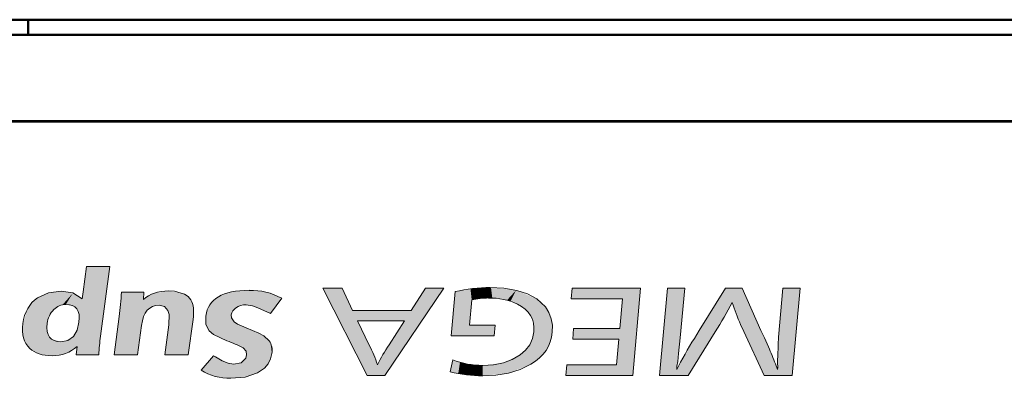
# Model space of a CAD drawing. Extents: x 4 to 595, y -67 to 447.
# Drawn here: x 250 to 266, y 327 to 333 of the extents above; entities that cross this region are included whole.
import ezdxf

# ---------------------------------------------------------------- set-up
doc = ezdxf.new("R2010")
doc.units = 0

msp = doc.modelspace()

# ---------------------------------------------------------------- linework, layer by layer
at = {"color": 7, "lineweight": 40}
for p, q in [((187.902237, 332.750336), (249.932144, 332.750336)), ((249.932144, 332.750336), (187.902237, 332.750336)), ((249.932144, 332.750336), (311.962067, 332.750336)), ((311.962067, 332.750336), (249.932144, 332.750336)), ((187.605743, 332.498962), (249.932144, 332.498962)), ((279.813019, 332.498962), (187.605743, 332.498962)), ((250.39975, 332.498962), (312.258545, 332.498962)), ((250.405121, 331.071747), (186.889099, 331.071747)), ((280.155762, 331.071747), (186.890869, 331.071747)), ((312.97522, 331.071747), (250.405121, 331.071747))]:
    msp.add_line(p, q, dxfattribs=at)
at = {"color": 7, "lineweight": 40, "ltscale": 0.006284}
for p, q in [((249.932144, 332.498962), (249.932144, 332.750336)), ((249.932144, 332.750336), (249.932144, 332.498962))]:
    msp.add_line(p, q, dxfattribs=at)
at = {"color": 7, "lineweight": 13}
for p, q in [((279.818298, 332.489624), (187.594727, 332.489624)), ((280.15506, 331.093842), (186.892303, 331.093842))]:
    msp.add_line(p, q, dxfattribs=at)
at = {"color": 7, "lineweight": 40, "ltscale": 0.01169}
msp.add_line((249.932144, 332.498962), (250.39975, 332.498962), dxfattribs=at)
at = {"color": 7, "lineweight": 13, "ltscale": 0.010497}
msp.add_line((250.88678, 328.69928), (250.830978, 328.283112), dxfattribs=at)
at = {"color": 7, "lineweight": 13, "ltscale": 0.009612}
for p, q in [((251.271255, 328.69928), (250.88678, 328.69928)), ((251.341537, 327.249908), (251.726013, 327.249908))]:
    msp.add_line(p, q, dxfattribs=at)
at = {"color": 7, "lineweight": 13, "ltscale": 0.028918}
msp.add_line((251.118301, 327.552734), (251.271255, 328.69928), dxfattribs=at)
at = {"color": 7, "lineweight": 13, "ltscale": 0.002864}
msp.add_line((250.830978, 328.283112), (250.8172, 328.169403), dxfattribs=at)
at = {"color": 7, "lineweight": 13, "ltscale": 0.009198}
msp.add_line((251.828674, 328.278961), (251.460739, 328.278961), dxfattribs=at)
at = {"color": 7, "lineweight": 13, "ltscale": 0.003019}
msp.add_line((251.821777, 328.158386), (251.828674, 328.278961), dxfattribs=at)
at = {"color": 7, "lineweight": 13, "ltscale": 0.007924}
msp.add_line((255.082916, 328.340302), (254.765961, 328.340302), dxfattribs=at)
at = {"color": 7, "lineweight": 13, "ltscale": 0.040086}
msp.add_line((254.765961, 328.340302), (255.491501, 326.9104), dxfattribs=at)
at = {"color": 7, "lineweight": 13, "ltscale": 0.010024}
msp.add_line((255.255859, 327.978546), (255.082916, 328.340302), dxfattribs=at)
at = {"color": 7, "lineweight": 13, "ltscale": 0.043199}
msp.add_line((255.784332, 326.9104), (256.754486, 328.340302), dxfattribs=at)
at = {"color": 7, "lineweight": 13, "ltscale": 0.010793}
msp.add_line((256.451294, 328.340302), (256.215668, 327.978546), dxfattribs=at)
at = {"color": 7, "lineweight": 13, "ltscale": 0.00758}
msp.add_line((256.754486, 328.340302), (256.451294, 328.340302), dxfattribs=at)
at = {"color": 7, "lineweight": 13, "ltscale": 0.018229}
msp.add_line((256.940521, 328.285858), (256.875061, 327.559631), dxfattribs=at)
at = {"color": 7, "lineweight": 13, "ltscale": 0.004376}
for p, q in [((258.859436, 328.340302), (258.843597, 328.165985)), ((257.57785, 327.559631), (257.593689, 327.733948))]:
    msp.add_line(p, q, dxfattribs=at)
at = {"color": 7, "lineweight": 13, "ltscale": 0.028043}
msp.add_line((259.98114, 328.340302), (258.859436, 328.340302), dxfattribs=at)
at = {"color": 7, "lineweight": 13, "ltscale": 0.035894}
for p, q in [((259.851624, 326.9104), (259.98114, 328.340302)), ((260.423492, 328.340302), (260.293976, 326.9104)), ((262.469879, 326.9104), (262.599426, 328.340302))]:
    msp.add_line(p, q, dxfattribs=at)
at = {"color": 7, "lineweight": 13, "ltscale": 0.007028}
for p, q in [((260.70462, 328.340302), (260.423492, 328.340302)), ((262.599426, 328.340302), (262.318298, 328.340302))]:
    msp.add_line(p, q, dxfattribs=at)
at = {"color": 7, "lineweight": 13, "ltscale": 0.020444}
msp.add_line((260.63089, 327.525879), (260.70462, 328.340302), dxfattribs=at)
at = {"color": 7, "lineweight": 13, "ltscale": 0.020437}
msp.add_line((261.375732, 328.340302), (260.942322, 327.647156), dxfattribs=at)
at = {"color": 7, "lineweight": 13, "ltscale": 0.006787}
msp.add_line((261.647217, 328.340302), (261.375732, 328.340302), dxfattribs=at)
at = {"color": 7, "lineweight": 13, "ltscale": 0.018983}
msp.add_line((261.957275, 327.647156), (261.647217, 328.340302), dxfattribs=at)
at = {"color": 7, "lineweight": 13, "ltscale": 0.020132}
msp.add_line((262.318298, 328.340302), (262.245972, 327.538269), dxfattribs=at)
at = {"color": 7, "lineweight": 13, "ltscale": 0.007748}
msp.add_line((253.90744, 327.92688), (254.091415, 328.1763), dxfattribs=at)
at = {"color": 7, "lineweight": 13, "ltscale": 0.010413}
msp.add_line((257.172028, 327.733948), (257.20993, 328.148743), dxfattribs=at)
at = {"color": 7, "lineweight": 13, "ltscale": 0.021014}
msp.add_line((258.843597, 328.165985), (259.684174, 328.165985), dxfattribs=at)
at = {"color": 7, "lineweight": 13, "ltscale": 0.012211}
msp.add_line((259.684174, 328.165985), (259.640076, 327.679535), dxfattribs=at)
at = {"color": 7, "lineweight": 13, "ltscale": 0.015771}
msp.add_line((251.424911, 327.875214), (251.341537, 327.249908), dxfattribs=at)
at = {"color": 7, "lineweight": 13, "ltscale": 0.023995}
msp.add_line((256.215668, 327.978546), (255.255859, 327.978546), dxfattribs=at)
at = {"color": 7, "lineweight": 13, "ltscale": 0.012121}
msp.add_line((251.726013, 327.249908), (251.790085, 327.730499), dxfattribs=at)
at = {"color": 7, "lineweight": 13, "ltscale": 0.012433}
msp.add_line((252.240021, 327.74292), (252.174561, 327.249908), dxfattribs=at)
at = {"color": 7, "lineweight": 13, "ltscale": 0.014575}
msp.add_line((252.55835, 327.249908), (252.6362, 327.827667), dxfattribs=at)
at = {"color": 7, "lineweight": 13, "ltscale": 0.011048}
msp.add_line((255.337158, 327.80423), (255.528717, 327.405975), dxfattribs=at)
at = {"color": 7, "lineweight": 13, "ltscale": 0.019258}
msp.add_line((256.107483, 327.80423), (255.337158, 327.80423), dxfattribs=at)
at = {"color": 7, "lineweight": 13, "ltscale": 0.011687}
msp.add_line((255.853928, 327.411499), (256.107483, 327.80423), dxfattribs=at)
at = {"color": 7, "lineweight": 13, "ltscale": 0.010542}
msp.add_line((257.593689, 327.733948), (257.172028, 327.733948), dxfattribs=at)
at = {"color": 7, "lineweight": 13, "ltscale": 0.003208}
msp.add_line((261.622406, 327.74704), (261.674774, 327.629913), dxfattribs=at)
at = {"color": 7, "lineweight": 13, "ltscale": 0.01757}
msp.add_line((256.875061, 327.559631), (257.57785, 327.559631), dxfattribs=at)
at = {"color": 7, "lineweight": 13, "ltscale": 0.004393}
msp.add_line((258.882843, 327.679535), (258.867004, 327.504517), dxfattribs=at)
at = {"color": 7, "lineweight": 13, "ltscale": 0.018931}
for p, q in [((259.640076, 327.679535), (258.882843, 327.679535)), ((258.867004, 327.504517), (259.624237, 327.504517))]:
    msp.add_line(p, q, dxfattribs=at)
at = {"color": 7, "lineweight": 13, "ltscale": 0.021028}
msp.add_line((260.764557, 326.9104), (261.206909, 327.625793), dxfattribs=at)
at = {"color": 7, "lineweight": 13, "ltscale": 0.019811}
msp.add_line((261.674774, 327.629913), (262.006866, 326.9104), dxfattribs=at)
at = {"color": 7, "lineweight": 13, "ltscale": 0.003305}
msp.add_line((262.017212, 327.529327), (261.957275, 327.647156), dxfattribs=at)
at = {"color": 7, "lineweight": 13, "ltscale": 0.00295}
msp.add_line((262.245972, 327.538269), (262.239746, 327.420441), dxfattribs=at)
at = {"color": 7, "lineweight": 13, "ltscale": 0.003454}
msp.add_line((250.733139, 327.38739), (250.71936, 327.249908), dxfattribs=at)
at = {"color": 7, "lineweight": 13, "ltscale": 0.010512}
msp.add_line((259.624237, 327.504517), (259.586334, 327.085754), dxfattribs=at)
at = {"color": 7, "lineweight": 13, "ltscale": 0.006404}
msp.add_line((260.602661, 327.271271), (260.63089, 327.525879), dxfattribs=at)
at = {"color": 7, "lineweight": 13, "ltscale": 0.004124}
msp.add_line((262.080597, 327.377045), (262.017212, 327.529327), dxfattribs=at)
at = {"color": 7, "lineweight": 13, "ltscale": 0.009267}
msp.add_line((250.71936, 327.249908), (251.090042, 327.249908), dxfattribs=at)
at = {"color": 7, "lineweight": 13, "ltscale": 0.009595}
msp.add_line((252.174561, 327.249908), (252.55835, 327.249908), dxfattribs=at)
at = {"color": 7, "lineweight": 13, "ltscale": 0.007796}
msp.add_line((252.973129, 327.23407), (252.768494, 326.998779), dxfattribs=at)
at = {"color": 7, "lineweight": 13, "ltscale": 0.000984}
msp.add_line((253.00621, 327.212708), (252.973129, 327.23407), dxfattribs=at)
at = {"color": 7, "lineweight": 13, "ltscale": 0.003324}
msp.add_line((260.590942, 327.138824), (260.602661, 327.271271), dxfattribs=at)
at = {"color": 7, "lineweight": 13, "ltscale": 0.000865}
msp.add_line((262.232452, 327.24939), (262.231506, 327.214783), dxfattribs=at)
at = {"color": 7, "lineweight": 13, "ltscale": 0.005015}
msp.add_line((256.897797, 327.167053), (256.858521, 326.970337), dxfattribs=at)
at = {"color": 7, "lineweight": 13, "ltscale": 0.004402}
msp.add_line((258.772614, 327.085754), (258.756775, 326.9104), dxfattribs=at)
at = {"color": 7, "lineweight": 13, "ltscale": 0.020343}
msp.add_line((259.586334, 327.085754), (258.772614, 327.085754), dxfattribs=at)
at = {"color": 7, "lineweight": 13, "ltscale": 0.00145}
msp.add_line((260.574402, 327.005676), (260.578522, 327.063538), dxfattribs=at)
at = {"color": 7, "lineweight": 13, "ltscale": 0.001908}
msp.add_line((260.578522, 327.063538), (260.590942, 327.138824), dxfattribs=at)
at = {"color": 7, "lineweight": 13, "ltscale": 0.002832}
msp.add_line((260.638489, 327.127106), (260.585419, 327.027039), dxfattribs=at)
at = {"color": 7, "lineweight": 13, "ltscale": 0.002471}
msp.add_line((262.226654, 327.005676), (262.193604, 327.098846), dxfattribs=at)
at = {"color": 7, "lineweight": 13, "ltscale": 0.007321}
msp.add_line((255.491501, 326.9104), (255.784332, 326.9104), dxfattribs=at)
at = {"color": 7, "lineweight": 13, "ltscale": 0.027371}
msp.add_line((258.756775, 326.9104), (259.851624, 326.9104), dxfattribs=at)
at = {"color": 7, "lineweight": 13, "ltscale": 0.011765}
msp.add_line((260.293976, 326.9104), (260.764557, 326.9104), dxfattribs=at)
at = {"color": 7, "lineweight": 13, "ltscale": 0.000601}
msp.add_line((260.585419, 327.027039), (260.574402, 327.005676), dxfattribs=at)
at = {"color": 7, "lineweight": 13, "ltscale": 0.011575}
msp.add_line((262.006866, 326.9104), (262.469879, 326.9104), dxfattribs=at)
at = {"color": 7, "lineweight": 13}
for points in [[(258.27652, 328.165283), (258.124023, 328.249329), (257.950623, 328.306549), (257.739319, 328.342407), (257.513763, 328.353394)], [(250.47406, 328.294128), (250.262756, 328.2677), (250.084076, 328.18457)], [(250.8172, 328.169403), (250.666016, 328.263794), (250.47406, 328.294128)], [(252.601059, 328.148743), (252.556656, 328.203674), (252.496262, 328.245483), (252.334839, 328.29071), (252.233826, 328.296204)], [(252.081543, 328.063293), (252.168625, 328.042328), (252.224121, 327.978241), (252.242798, 327.91214), (252.240021, 327.74292)], [(253.508499, 328.070892), (253.611435, 328.051727), (253.6996, 328.020569), (253.90744, 327.92688)], [(258.532135, 327.618896), (258.533722, 327.733215), (258.515717, 327.841919), (258.477173, 327.942902), (258.418335, 328.034332), (258.27652, 328.165283)], [(252.845673, 327.885529), (252.848953, 327.747314), (252.901611, 327.642578)], [(253.510574, 327.689178), (253.365341, 327.752869), (253.313309, 327.79068), (253.2686, 327.854828), (253.263901, 327.904846)], [(250.467865, 327.463867), (250.582535, 327.484467), (250.672028, 327.548126), (250.732697, 327.652679), (250.764832, 327.787018)], [(252.901611, 327.642578), (252.97168, 327.584045), (253.193069, 327.477234)], [(253.884705, 327.480408), (253.798355, 327.558685), (253.716736, 327.605835), (253.510574, 327.689178)], [(258.229675, 327.62439), (258.207733, 327.514465), (258.162384, 327.414246), (258.093872, 327.32428), (258.004364, 327.245789)], [(253.298355, 327.0961), (253.213089, 327.109924), (253.114914, 327.149841), (253.00621, 327.212708)], [(253.516083, 327.248535), (253.501007, 327.193817), (253.426483, 327.119537), (253.298355, 327.0961)], [(253.458206, 327.363098), (253.50592, 327.31015), (253.516083, 327.248535)], [(253.691788, 326.950378), (253.80777, 327.030334), (253.86705, 327.099976), (253.90773, 327.181061), (253.929489, 327.272644)], [(258.004364, 327.245789), (257.875397, 327.170807), (257.732483, 327.11795), (257.566895, 327.084991), (257.391144, 327.074554)], [(257.38974, 326.902832), (257.606934, 326.913696), (257.815277, 326.947906), (258.006622, 327.006805), (258.182343, 327.093079)], [(253.254257, 326.862701), (253.491104, 326.883545), (253.691788, 326.950378)]]:
    msp.add_lwpolyline(points, dxfattribs=at)
for centre, radius, start, end in [((257.528046, 325.7789), 2.574714, 90.317818, 103.190027), ((246.309952, 328.532043), 5.156973, 352.682365, 357.187129), ((253.584213, 327.249237), 1.057433, 61.3165, 91.412834), ((257.504852, 326.872192), 1.309973, 90.815882, 103.009758), ((257.51239, 327.125031), 1.056296, 64.935114, 91.418114), ((250.548843, 327.803925), 0.270525, 90.076781, 136.49965), ((253.504562, 327.780762), 0.290047, 89.221566, 125.640988), ((256.091431, 330.919617), 6.083552, 327.222844, 332.478277), ((264.11795, 328.906616), 2.750968, 196.863664, 204.922126), ((250.617523, 327.723969), 0.376294, 134.868683, 173.647137), ((253.425568, 327.878876), 0.163987, 123.193622, 170.876375), ((256.331512, 326.918884), 5.251768, 173.067609, 176.386166), ((268.519775, 322.860352), 8.962448, 147.71866, 151.569821), ((250.341415, 327.808289), 0.57513, 268.424683, 312.944003), ((252.621185, 325.755615), 1.813151, 62.493588, 71.624348), ((253.663696, 327.326019), 0.270211, 348.646004, 34.93164), ((253.506119, 326.362915), 2.275033, 18.549517, 27.280843), ((258.507721, 325.619873), 3.2015, 145.976155, 152.732155), ((254.392639, 324.076477), 8.366202, 21.178139, 23.234601), ((260.197052, 327.42981), 2.042496, 354.934468, 359.737398), ((263.263336, 327.151886), 1.033982, 176.512538, 184.900847), ((257.383057, 328.397827), 1.323099, 248.481637, 270.349655), ((262.062378, 327.052307), 0.170704, 344.154284, 3.773954), ((253.232971, 327.730469), 0.867261, 237.59297, 271.404995), ((257.381378, 328.966919), 2.063993, 255.325138, 270.232647)]:
    msp.add_arc(centre, radius, start, end, dxfattribs=at)
for centre, major_axis, ratio, start_param, end_param in [((256.647614, 322.009003), (6.654984, -6.096588), 0.238182, 3.085737581, 3.307219184), ((258.945526, 318.996216), (7.096878, -9.184479), 0.205868, 2.983838788, 3.156201979), ((380.206543, 238.610657), (127.287552, -89.470154), 0.050036, 3.07052731, 3.167530889), ((195.038956, 273.360138), (55.677505, 54.657806), 0.044599, 6.226058094, 6.328583971), ((272.001343, 294.886963), (20.059891, -33.140472), 0.076872, 3.095097102, 3.236855967), ((250.437653, 325.420685), (-2.115509, -2.782074), 0.226559, 2.762363749, 3.052033557), ((108.619629, 255.946747), (149.572159, 71.915894), 0.048275, 6.25433264, 6.320340642), ((268.232941, 339.720245), (18.326736, 12.305969), 0.128981, 3.028184999, 3.169675495), ((309.608734, 386.546021), (59.313675, 59.024445), 0.044028, 3.084690406, 3.185806139), ((252.110001, 330.384247), (6.364487, -2.983124), 0.295194, 6.087762393, 6.390214511), ((252.861801, 329.996643), (2.919418, 2.627686), 0.293605, 3.161084779, 3.456907201)]:
    msp.add_ellipse(centre, major_axis=major_axis, ratio=ratio, start_param=start_param, end_param=end_param, dxfattribs=at)
at = {"color": 7, "lineweight": 5}
for points in [[(250.88678, 328.69928), (251.091431, 327.26889), (250.830978, 328.283112), (251.090195, 327.249908)], [(250.88678, 328.69928), (251.271255, 328.69928), (251.115891, 327.533875), (251.118301, 327.552734)], [(250.88678, 328.69928), (251.115891, 327.533875), (251.111572, 327.496094), (251.113693, 327.515015)], [(250.88678, 328.69928), (251.111572, 327.496094), (251.107529, 327.458313), (251.109512, 327.477203)], [(250.88678, 328.69928), (251.107529, 327.458313), (251.10376, 327.420471), (251.105606, 327.439392)], [(250.88678, 328.69928), (251.10376, 327.420471), (251.100266, 327.382599), (251.101974, 327.40155)], [(250.88678, 328.69928), (251.100266, 327.382599), (251.097046, 327.344727), (251.098618, 327.363678)], [(250.88678, 328.69928), (251.097046, 327.344727), (251.094101, 327.306824), (251.095535, 327.325775)], [(250.88678, 328.69928), (251.094101, 327.306824), (251.091431, 327.26889), (251.092728, 327.287842)], [(257.278259, 328.162415), (257.261108, 328.159271), (257.29718, 328.343231), (257.2612, 328.339722)], [(257.278259, 328.162415), (257.29718, 328.343231), (257.295441, 328.165314)], [(257.312653, 328.167969), (257.295441, 328.165314), (257.333191, 328.346222), (257.29718, 328.343231)], [(257.312653, 328.167969), (257.333191, 328.346222), (257.329926, 328.17041)], [(257.347198, 328.172638), (257.329926, 328.17041), (257.369263, 328.348694), (257.333191, 328.346222)], [(257.347198, 328.172638), (257.369263, 328.348694), (257.364502, 328.174622)], [(257.381836, 328.176361), (257.364502, 328.174622), (257.405365, 328.350677), (257.369263, 328.348694)], [(257.381836, 328.176361), (257.405365, 328.350677), (257.3992, 328.177887)], [(257.416565, 328.179169), (257.3992, 328.177887), (257.441498, 328.352142), (257.405365, 328.350677)], [(257.416565, 328.179169), (257.441498, 328.352142), (257.43396, 328.180237)], [(257.451385, 328.181061), (257.43396, 328.180237), (257.477631, 328.353119), (257.441498, 328.352142)], [(257.451385, 328.181061), (257.477631, 328.353119), (257.468781, 328.181671)], [(257.486206, 328.182007), (257.468781, 328.181671), (257.513763, 328.353577), (257.477631, 328.353119)], [(257.486206, 328.182007), (257.513763, 328.353577), (257.486237, 328.181)], [(257.516754, 328.181335), (257.486237, 328.181), (257.525879, 328.353363), (257.513763, 328.353577)], [(257.516754, 328.181335), (257.525879, 328.353363), (257.547241, 328.180756)], [(257.938843, 328.309387), (257.547241, 328.180756), (257.525879, 328.353363)], [(249.957993, 327.352753), (249.993332, 328.106354), (250.027115, 327.300446), (250.084076, 328.18457)], [(250.027115, 327.300446), (250.084076, 328.18457), (250.211426, 327.240265)], [(250.262756, 328.2677), (250.24324, 327.765656), (250.084076, 328.18457), (250.211426, 327.240265)], [(250.262756, 328.2677), (250.248398, 327.797058), (250.24324, 327.765656), (250.245636, 327.781403)], [(250.262756, 328.2677), (250.25589, 327.828003), (250.248398, 327.797058), (250.251816, 327.812622)], [(250.262756, 328.2677), (250.265976, 327.858185), (250.25589, 327.828003), (250.26062, 327.843201)], [(250.47406, 328.294128), (250.285797, 327.901611), (250.262756, 328.2677), (250.27858, 327.887421)], [(250.262756, 328.2677), (250.27858, 327.887421), (250.265976, 327.858185), (250.271973, 327.872925)], [(250.47406, 328.294128), (250.301987, 327.929016), (250.285797, 327.901611), (250.293594, 327.915466)], [(250.47406, 328.294128), (250.32045, 327.954926), (250.301987, 327.929016), (250.310944, 327.942169)], [(250.47406, 328.294128), (250.341019, 327.979218), (250.32045, 327.954926), (250.330475, 327.967285)], [(250.47406, 328.294128), (250.362289, 327.999817), (250.341019, 327.979218), (250.352066, 327.990692)], [(250.47406, 328.294128), (250.383057, 328.0177), (250.362289, 327.999817), (250.372437, 328.009033)], [(250.47406, 328.294128), (250.405518, 328.033356), (250.383057, 328.0177), (250.394089, 328.025818)], [(250.47406, 328.294128), (250.429443, 328.046661), (250.405518, 328.033356), (250.417313, 328.040314)], [(250.47406, 328.294128), (250.454605, 328.057495), (250.429443, 328.046661), (250.441879, 328.052399)], [(250.47406, 328.294128), (250.480728, 328.065735), (250.454605, 328.057495), (250.46756, 328.061951)], [(250.666016, 328.263794), (250.494064, 328.068848), (250.47406, 328.294128), (250.480728, 328.065735)], [(250.666016, 328.263794), (250.521133, 328.073029), (250.494064, 328.068848), (250.507538, 328.071259)], [(250.666016, 328.263794), (250.548477, 328.074432), (250.521133, 328.073029), (250.53479, 328.074066)], [(250.701324, 328.031494), (250.548477, 328.074432), (250.747147, 328.224701), (250.666016, 328.263794)], [(250.701324, 328.031494), (250.747147, 328.224701), (250.730682, 328.001282)], [(250.752289, 327.962036), (250.730682, 328.001282), (250.8172, 328.169403), (250.747147, 328.224701)], [(251.090195, 327.249908), (250.8172, 328.169403), (250.830978, 328.283112)], [(251.726013, 327.249908), (251.452942, 328.152496), (251.456421, 328.203064), (251.454742, 328.177795)], [(251.726013, 327.249908), (251.456421, 328.203064), (251.459412, 328.253662), (251.457977, 328.228363)], [(251.459412, 328.253662), (251.460724, 328.278961), (251.726013, 327.249908), (251.828674, 328.278961)], [(251.726013, 327.249908), (251.828674, 328.278961), (251.790085, 327.730499), (251.821777, 328.158386)], [(251.790085, 327.730499), (251.821777, 328.158386), (251.830109, 327.888672), (251.90538, 328.218597)], [(251.90538, 328.218597), (251.890106, 327.985321), (251.830109, 327.888672)], [(252.002029, 328.261688), (251.928284, 328.018829), (251.90538, 328.218597), (251.890106, 327.985321)], [(252.023056, 328.058105), (251.972275, 328.04306), (252.002029, 328.261688), (251.928284, 328.018829)], [(252.233826, 328.296204), (252.081543, 328.063293), (252.002029, 328.261688), (252.023056, 328.058105)], [(252.233826, 328.296204), (252.167862, 328.042755), (252.081543, 328.063293), (252.129303, 328.058014)], [(252.233826, 328.296204), (252.22084, 327.985046), (252.167862, 328.042755), (252.197968, 328.018494)], [(252.245468, 327.890137), (252.22084, 327.985046), (252.458939, 328.262085), (252.233826, 328.296204)], [(252.245468, 327.890137), (252.458939, 328.262085), (252.240021, 327.74292), (252.55835, 327.249908)], [(252.458939, 328.262085), (252.542389, 328.215881), (252.55835, 327.249908), (252.601059, 328.148743)], [(253.017746, 327.556091), (252.987885, 328.156036), (253.192764, 327.476318), (253.115799, 328.233917)], [(253.300171, 328.287048), (253.209885, 327.470551), (253.115799, 328.233917), (253.192764, 327.476318)], [(253.300171, 328.287048), (253.265228, 327.913269), (253.209885, 327.470551), (253.263657, 327.904877)], [(253.300171, 328.287048), (253.269669, 327.929718), (253.265228, 327.913269), (253.267227, 327.921539)], [(253.300171, 328.287048), (253.275787, 327.945618), (253.269669, 327.929718), (253.272522, 327.937744)], [(253.300171, 328.287048), (253.283539, 327.960815), (253.275787, 327.945618), (253.279465, 327.953339)], [(253.300171, 328.287048), (253.292816, 327.975128), (253.283539, 327.960815), (253.287979, 327.968109)], [(253.300171, 328.287048), (253.303528, 327.988403), (253.292816, 327.975128), (253.297989, 327.981903)], [(253.558121, 328.30722), (253.309387, 327.994598), (253.300171, 328.287048), (253.303528, 327.988403)], [(253.558121, 328.30722), (253.322021, 328.006042), (253.309387, 327.994598), (253.315552, 328.000488)], [(253.558121, 328.30722), (253.335541, 328.016449), (253.322021, 328.006042), (253.328781, 328.01123)], [(253.558121, 328.30722), (253.354782, 328.029144), (253.335541, 328.016449), (253.345032, 328.02298)], [(253.558121, 328.30722), (253.374969, 328.040222), (253.354782, 328.029144), (253.364761, 328.034882)], [(253.558121, 328.30722), (253.395981, 328.049713), (253.374969, 328.040222), (253.385376, 328.045166)], [(253.558121, 328.30722), (253.417664, 328.057465), (253.395981, 328.049713), (253.406738, 328.053802)], [(253.558121, 328.30722), (253.439911, 328.063507), (253.417664, 328.057465), (253.428726, 328.060699)], [(253.558121, 328.30722), (253.462555, 328.067749), (253.439911, 328.063507), (253.451187, 328.065857)], [(253.558121, 328.30722), (253.485474, 328.07016), (253.462555, 328.067749), (253.473984, 328.069183)], [(253.558121, 328.30722), (253.508499, 328.070892), (253.485474, 328.07016), (253.496979, 328.070709)], [(253.676346, 328.02951), (253.508499, 328.070892), (253.59285, 328.306641), (253.558121, 328.30722)], [(253.676346, 328.02951), (253.59285, 328.306641), (253.662201, 328.303802), (253.627548, 328.305786)], [(253.676346, 328.02951), (253.662201, 328.303802), (253.696777, 328.300659)], [(253.90744, 327.92688), (253.676346, 328.02951), (253.731232, 328.296387), (253.696777, 328.300659)], [(253.90744, 327.92688), (253.731232, 328.296387), (253.799622, 328.284485), (253.765518, 328.291016)], [(253.90744, 327.92688), (253.799622, 328.284485), (253.867081, 328.268127), (253.833481, 328.276855)], [(253.90744, 327.92688), (253.867081, 328.268127), (253.933334, 328.247375), (253.900375, 328.258301)], [(254.091751, 328.17691), (253.90744, 327.92688), (253.965897, 328.235382), (253.933334, 328.247375)], [(254.091751, 328.17691), (253.965897, 328.235382), (254.029785, 328.208221), (253.998062, 328.222321)], [(254.091751, 328.17691), (254.029785, 328.208221), (254.06102, 328.193054)], [(255.491501, 326.9104), (254.765961, 328.340302), (255.255859, 327.978546), (255.082916, 328.340302)], [(256.754486, 328.340302), (255.784332, 326.9104), (255.802719, 327.332336), (255.790176, 327.312378)], [(256.754486, 328.340302), (255.802719, 327.332336), (255.828217, 327.371979), (255.815384, 327.352203)], [(256.754486, 328.340302), (255.828217, 327.371979), (255.853928, 327.411499), (255.841187, 327.391663)], [(256.754486, 328.340302), (255.853928, 327.411499), (256.215668, 327.978546), (256.107483, 327.80423)], [(256.754486, 328.340302), (256.215668, 327.978546), (256.451294, 328.340302)], [(257.172028, 327.733948), (256.875061, 327.559631), (256.9758, 328.293671), (256.940521, 328.285858)], [(257.172028, 327.733948), (256.9758, 328.293671), (257.046631, 328.308197), (257.011169, 328.301178)], [(257.172028, 327.733948), (257.046631, 328.308197), (257.117859, 328.320709), (257.082214, 328.314697)], [(257.172028, 327.733948), (257.117859, 328.320709), (257.189392, 328.331238), (257.153595, 328.326233)], [(257.172028, 327.733948), (257.189392, 328.331238), (257.209961, 328.148529)], [(257.22525, 328.335724), (257.209961, 328.148529), (257.189392, 328.331238)], [(257.2612, 328.339722), (257.226959, 328.152344), (257.22525, 328.335724), (257.209961, 328.148529)], [(257.261108, 328.159271), (257.244019, 328.155914), (257.2612, 328.339722), (257.226959, 328.152344)], [(257.938843, 328.309387), (257.608154, 328.176971), (257.547241, 328.180756), (257.577728, 328.179321)], [(257.938843, 328.309387), (257.668732, 328.169708), (257.608154, 328.176971), (257.638489, 328.173767)], [(257.938843, 328.309387), (257.728821, 328.158936), (257.668732, 328.169708), (257.698853, 328.164734)], [(257.938843, 328.309387), (257.788147, 328.144714), (257.728821, 328.158936), (257.758575, 328.152252)], [(257.938843, 328.309387), (257.846558, 328.127075), (257.788147, 328.144714), (257.817474, 328.136322)], [(257.938843, 328.309387), (257.90387, 328.10611), (257.846558, 328.127075), (257.875366, 328.117004)], [(257.938843, 328.309387), (257.959564, 328.081238), (257.90387, 328.10611), (257.932037, 328.094391)], [(258.27652, 328.165283), (257.959564, 328.081238), (257.938843, 328.309387)], [(259.684174, 328.165985), (258.843597, 328.165985), (259.98114, 328.340302), (258.859436, 328.340302)], [(259.851624, 326.9104), (259.640076, 327.679535), (259.98114, 328.340302), (259.684174, 328.165985)], [(260.423492, 328.340302), (260.574402, 327.005676), (260.293976, 326.9104)], [(260.70462, 328.340302), (260.578522, 327.063538), (260.423492, 328.340302), (260.574402, 327.005676)], [(260.63089, 327.525879), (260.602661, 327.271271), (260.70462, 328.340302), (260.578522, 327.063538)], [(261.375732, 328.340302), (261.20636, 327.626129), (260.942596, 327.646973)], [(261.375732, 328.340302), (261.243683, 327.684814), (261.20636, 327.626129), (261.225098, 327.655426)], [(261.375732, 328.340302), (261.280304, 327.743927), (261.243683, 327.684814), (261.262085, 327.714325)], [(261.375732, 328.340302), (261.316284, 327.803467), (261.280304, 327.743927), (261.29837, 327.773651)], [(261.375732, 328.340302), (261.351563, 327.863373), (261.316284, 327.803467), (261.334015, 327.833374)], [(261.375732, 328.340302), (261.386139, 327.923706), (261.351563, 327.863373), (261.368927, 327.893494)], [(261.647217, 328.340302), (261.492859, 328.084015), (261.375732, 328.340302), (261.485748, 328.107025)], [(261.485748, 328.107025), (261.403198, 327.95401), (261.375732, 328.340302), (261.386139, 327.923706)], [(261.647217, 328.340302), (261.50766, 328.038177), (261.492859, 328.084015), (261.500153, 328.061066)], [(261.647217, 328.340302), (261.523254, 327.992615), (261.50766, 328.038177), (261.51535, 328.01535)], [(261.647217, 328.340302), (261.539673, 327.947327), (261.523254, 327.992615), (261.531372, 327.96994)], [(261.647217, 328.340302), (261.556854, 327.902344), (261.539673, 327.947327), (261.548157, 327.924805)], [(261.647217, 328.340302), (261.574829, 327.857666), (261.556854, 327.902344), (261.565735, 327.879974)], [(261.647217, 328.340302), (261.593567, 327.813293), (261.574829, 327.857666), (261.584106, 327.835449)], [(261.647217, 328.340302), (261.613098, 327.769287), (261.593567, 327.813293), (261.603241, 327.79126)], [(261.647217, 328.340302), (261.622406, 327.74707), (261.613098, 327.769287)], [(261.957275, 327.647156), (261.674774, 327.629913), (261.647217, 328.340302), (261.622406, 327.74707)], [(262.469879, 326.9104), (262.245972, 327.538269), (262.599426, 328.340302), (262.318298, 328.340302)], [(249.895111, 327.431824), (249.922989, 328.00946), (249.957993, 327.352753), (249.993332, 328.106354)], [(250.752289, 327.962036), (250.8172, 328.169403), (250.765625, 327.912659)], [(251.090195, 327.249908), (250.764832, 327.787018), (250.8172, 328.169403), (250.765625, 327.912659)], [(251.726013, 327.249908), (251.439529, 328.001068), (251.444489, 328.051514), (251.442078, 328.026276)], [(251.726013, 327.249908), (251.444489, 328.051514), (251.448975, 328.10199), (251.446793, 328.076721)], [(251.726013, 327.249908), (251.448975, 328.10199), (251.452942, 328.152496), (251.451019, 328.127228)], [(252.55835, 327.249908), (252.601059, 328.148743), (252.6362, 327.827667), (252.641708, 328.015381)], [(252.90332, 328.056732), (252.848953, 327.747314), (252.845673, 327.885529)], [(252.90332, 328.056732), (252.901611, 327.642578), (252.848953, 327.747314), (252.868942, 327.690491)], [(253.017746, 327.556091), (252.901611, 327.642578), (252.987885, 328.156036), (252.90332, 328.056732)], [(258.27652, 328.165283), (258.177521, 327.889526), (257.959564, 328.081238), (258.094055, 327.991211)], [(258.27652, 328.165283), (258.229675, 327.62439), (258.177521, 327.889526), (258.223236, 327.767975)], [(258.229675, 327.62439), (258.27652, 328.165283), (258.323608, 327.197937), (258.405029, 328.050476)], [(258.323608, 327.197937), (258.405029, 328.050476), (258.429382, 327.321014), (258.485077, 327.926544)], [(261.485748, 328.107025), (261.436737, 328.014923), (261.403198, 327.95401), (261.420044, 327.984436)], [(261.485748, 328.107025), (261.469604, 328.076233), (261.436737, 328.014923), (261.453247, 328.045532)], [(249.855179, 327.526306), (249.838226, 327.635986), (249.922989, 328.00946), (249.844299, 327.760834)], [(249.855179, 327.526306), (249.922989, 328.00946), (249.895111, 327.431824)], [(251.726013, 327.249908), (251.341537, 327.249908), (251.428101, 327.90033), (251.424911, 327.875214)], [(251.726013, 327.249908), (251.428101, 327.90033), (251.434052, 327.950684), (251.431137, 327.925507)], [(251.726013, 327.249908), (251.434052, 327.950684), (251.439529, 328.001068), (251.436859, 327.975861)], [(253.263657, 327.904877), (253.226929, 327.4646), (253.209885, 327.470551)], [(253.263657, 327.904877), (253.260849, 327.452179), (253.226929, 327.4646), (253.243927, 327.458466)], [(253.27771, 327.44574), (253.260849, 327.452179), (253.274719, 327.839966), (253.263657, 327.904877)], [(255.491501, 326.9104), (255.255859, 327.978546), (255.528107, 327.40567), (255.337158, 327.80423)], [(255.337158, 327.80423), (255.255859, 327.978546), (256.107483, 327.80423), (256.215668, 327.978546)], [(258.429382, 327.321014), (258.485077, 327.926544), (258.499023, 327.461609), (258.528503, 327.780457)], [(250.242523, 327.633667), (250.211426, 327.240265), (250.24324, 327.765656)], [(250.725708, 327.635254), (250.764832, 327.787018), (250.712341, 327.368744), (250.733124, 327.387268)], [(251.090195, 327.249908), (250.71936, 327.249908), (250.764832, 327.787018), (250.733124, 327.387268)], [(252.240021, 327.74292), (252.55835, 327.249908), (252.174561, 327.249908)], [(253.27771, 327.44574), (253.274719, 327.839966), (253.294525, 327.439117), (253.294556, 327.810028)], [(253.311249, 327.432312), (253.294525, 327.439117), (253.323364, 327.781982), (253.294556, 327.810028)], [(253.311249, 327.432312), (253.323364, 327.781982), (253.327911, 327.425354)], [(253.510574, 327.689178), (253.344513, 327.418243), (253.323364, 327.781982), (253.327911, 327.425354)], [(257.172028, 327.733948), (257.593689, 327.733948), (256.875061, 327.559631), (257.57785, 327.559631)], [(258.499023, 327.461609), (258.528503, 327.780457), (258.532135, 327.618896)], [(250.242523, 327.633667), (250.256241, 327.582214), (250.211426, 327.240265), (250.325592, 327.233368)], [(250.325592, 327.233368), (250.256241, 327.582214), (250.30748, 327.510315), (250.27803, 327.541687)], [(250.644592, 327.31955), (250.620514, 327.30542), (250.666794, 327.542389), (250.628296, 327.509155)], [(250.644592, 327.31955), (250.666794, 327.542389), (250.667969, 327.334839)], [(250.725708, 327.635254), (250.667969, 327.334839), (250.666794, 327.542389)], [(250.725708, 327.635254), (250.712341, 327.368744), (250.667969, 327.334839), (250.690567, 327.351257)], [(253.510574, 327.689178), (253.377487, 327.403503), (253.344513, 327.418243), (253.361038, 327.41095)], [(253.510574, 327.689178), (253.410156, 327.388123), (253.377487, 327.403503), (253.39386, 327.395874)], [(253.510574, 327.689178), (253.44252, 327.37207), (253.410156, 327.388123), (253.426376, 327.380188)], [(253.510574, 327.689178), (253.486588, 327.337616), (253.44252, 327.37207), (253.458206, 327.363098)], [(253.510574, 327.689178), (253.50592, 327.31015), (253.486588, 327.337616)], [(253.632614, 327.643982), (253.515839, 327.280518), (253.510574, 327.689178), (253.50592, 327.31015)], [(253.691788, 326.950378), (253.516083, 327.248535), (253.632614, 327.643982), (253.515839, 327.280518)], [(253.824326, 327.539978), (253.78389, 327.009583), (253.632614, 327.643982), (253.691788, 326.950378)], [(253.824326, 327.539978), (253.884705, 327.480408), (253.78389, 327.009583), (253.855362, 327.083374)], [(258.182343, 327.093079), (258.207611, 327.514099), (258.323608, 327.197937), (258.229675, 327.62439)], [(259.624237, 327.504517), (258.867004, 327.504517), (259.640076, 327.679535), (258.882843, 327.679535)], [(259.851624, 326.9104), (259.586334, 327.085754), (259.640076, 327.679535), (259.624237, 327.504517)], [(261.20636, 327.626129), (260.764557, 326.9104), (260.786041, 327.389679), (260.76709, 327.357147)], [(261.20636, 327.626129), (260.786041, 327.389679), (260.824371, 327.454498), (260.805145, 327.422119)], [(261.20636, 327.626129), (260.824371, 327.454498), (260.863251, 327.518982), (260.84375, 327.486786)], [(261.20636, 327.626129), (260.863251, 327.518982), (260.902649, 327.58313), (260.882874, 327.551086)], [(261.20636, 327.626129), (260.902649, 327.58313), (260.942596, 327.646973), (260.922546, 327.615112)], [(262.017212, 327.529327), (262.006866, 326.9104), (261.957275, 327.647156), (261.674774, 327.629913)], [(262.469879, 326.9104), (262.239441, 327.40976), (262.245972, 327.538269), (262.239532, 327.420441)], [(250.467865, 327.463867), (250.325592, 327.233368), (250.30748, 327.510315)], [(250.467865, 327.463867), (250.381424, 327.234558), (250.325592, 327.233368), (250.353531, 327.233276)], [(250.467865, 327.463867), (250.436874, 327.241119), (250.381424, 327.234558), (250.409225, 327.237152)], [(250.467865, 327.463867), (250.491425, 327.253052), (250.436874, 327.241119), (250.464294, 327.246429)], [(250.583282, 327.484772), (250.518188, 327.260986), (250.467865, 327.463867), (250.491425, 327.253052)], [(250.583282, 327.484772), (250.570435, 327.280701), (250.518188, 327.260986), (250.544556, 327.270233)], [(250.595779, 327.29245), (250.570435, 327.280701), (250.628296, 327.509155), (250.583282, 327.484772)], [(250.595779, 327.29245), (250.628296, 327.509155), (250.620514, 327.30542)], [(253.904129, 327.171448), (253.855362, 327.083374), (253.892746, 327.46936), (253.884705, 327.480408)], [(253.904129, 327.171448), (253.892746, 327.46936), (253.906036, 327.445557), (253.899689, 327.457642)], [(253.928619, 327.272827), (253.904129, 327.171448), (253.911758, 327.433167), (253.906036, 327.445557)], [(253.928619, 327.272827), (253.911758, 327.433167), (253.921295, 327.407623), (253.91684, 327.420532)], [(253.928619, 327.272827), (253.921295, 327.407623), (253.925079, 327.394531)], [(253.925079, 327.394531), (253.928207, 327.381226), (253.928619, 327.272827), (253.930649, 327.367828)], [(255.662186, 327.087036), (255.491501, 326.9104), (255.537949, 327.386353), (255.528107, 327.40567)], [(255.662186, 327.087036), (255.537949, 327.386353), (255.557068, 327.347473), (255.547592, 327.366974)], [(258.093597, 327.323975), (258.161987, 327.413574), (258.182343, 327.093079), (258.207611, 327.514099)], [(262.226654, 327.005707), (262.006866, 326.9104), (262.080597, 327.377045), (262.017212, 327.529327)], [(262.226654, 327.005707), (262.080597, 327.377045), (262.095062, 327.342407), (262.087708, 327.35968)], [(262.469879, 326.9104), (262.238586, 327.366943), (262.239136, 327.388367), (262.238892, 327.377655)], [(262.469879, 326.9104), (262.239136, 327.388367), (262.239441, 327.40976), (262.239319, 327.399048)], [(252.973129, 327.23407), (252.795502, 326.981628), (252.768173, 326.99826)], [(252.973129, 327.23407), (252.851868, 326.951416), (252.795502, 326.981628), (252.82341, 326.966003)], [(252.973129, 327.23407), (252.910324, 326.925446), (252.851868, 326.951416), (252.880859, 326.937897)], [(252.973129, 327.23407), (252.970535, 326.90387), (252.910324, 326.925446), (252.940231, 326.914124)], [(253.00119, 326.894745), (252.970535, 326.90387), (253.00621, 327.212708), (252.973129, 327.23407)], [(253.00119, 326.894745), (253.00621, 327.212708), (253.032166, 326.88678)], [(253.165466, 327.126801), (253.063416, 326.879944), (253.00621, 327.212708), (253.032166, 326.88678)], [(253.491104, 326.883545), (253.494568, 327.181122), (253.691788, 326.950378), (253.516083, 327.248535)], [(253.928619, 327.272827), (253.930649, 327.367828), (253.930954, 327.286285), (253.932419, 327.354279)], [(253.930954, 327.286285), (253.932419, 327.354279), (253.932632, 327.299805), (253.933502, 327.340698)], [(253.932632, 327.299805), (253.933502, 327.340698), (253.933609, 327.313416), (253.933899, 327.327057)], [(255.662186, 327.087036), (255.557068, 327.347473), (255.575455, 327.308228), (255.56636, 327.327911)], [(255.662186, 327.087036), (255.575455, 327.308228), (255.593079, 327.268646), (255.584366, 327.288483)], [(255.662186, 327.087036), (255.593079, 327.268646), (255.609955, 327.228729), (255.601608, 327.248718)], [(255.662186, 327.087036), (255.609955, 327.228729), (255.626068, 327.188507), (255.618103, 327.208649)], [(255.784332, 326.9104), (255.718109, 327.190765), (255.741531, 327.231659), (255.729736, 327.211243)], [(255.784332, 326.9104), (255.741531, 327.231659), (255.765564, 327.272217), (255.753464, 327.251984)], [(255.784332, 326.9104), (255.765564, 327.272217), (255.790176, 327.312378), (255.777802, 327.292358)], [(257.391113, 327.074738), (257.722046, 327.115082), (257.810364, 326.946777), (258.004364, 327.245789)], [(257.810364, 326.946777), (258.004364, 327.245789), (258.182343, 327.093079), (258.093597, 327.323975)], [(260.578522, 327.063538), (260.602661, 327.271271), (260.590942, 327.138824)], [(260.764557, 326.9104), (260.656219, 327.160309), (260.692627, 327.226227), (260.674347, 327.193298)], [(260.764557, 326.9104), (260.692627, 327.226227), (260.729584, 327.29184), (260.711029, 327.259064)], [(260.764557, 326.9104), (260.729584, 327.29184), (260.76709, 327.357147), (260.74826, 327.324524)], [(262.226654, 327.005707), (262.095062, 327.342407), (262.109619, 327.3078), (262.102356, 327.325104)], [(262.226654, 327.005707), (262.109619, 327.3078), (262.124054, 327.273163), (262.116852, 327.290497)], [(262.226654, 327.005707), (262.124054, 327.273163), (262.138306, 327.238434), (262.131195, 327.255798)], [(262.226654, 327.005707), (262.138306, 327.238434), (262.152435, 327.203674), (262.145386, 327.221069)], [(262.230591, 327.101318), (262.230713, 327.205353), (262.231079, 327.091858), (262.231262, 327.214783)], [(262.231079, 327.091858), (262.231262, 327.214783), (262.231689, 327.082428)], [(262.232452, 327.249451), (262.232361, 327.072998), (262.231262, 327.214783), (262.231689, 327.082428)], [(262.232452, 327.249451), (262.232483, 327.260132), (262.232361, 327.072998), (262.232697, 327.063538)], [(262.233337, 327.270813), (262.23291, 327.059875), (262.232483, 327.260132), (262.232697, 327.063538)], [(262.233337, 327.270813), (262.233093, 327.052582), (262.23291, 327.059875), (262.233032, 327.056244)], [(262.469879, 326.9104), (262.233093, 327.052582), (262.234161, 327.281464), (262.233337, 327.270813)], [(262.469879, 326.9104), (262.234161, 327.281464), (262.235596, 327.302826), (262.234894, 327.292145)], [(262.469879, 326.9104), (262.235596, 327.302826), (262.236816, 327.324188), (262.236237, 327.313507)], [(262.469879, 326.9104), (262.236816, 327.324188), (262.237793, 327.345581), (262.237335, 327.334869)], [(262.469879, 326.9104), (262.237793, 327.345581), (262.238586, 327.366943), (262.23822, 327.356262)], [(253.165466, 327.126801), (253.126556, 326.869751), (253.063416, 326.879944), (253.094894, 326.874268)], [(253.165466, 327.126801), (253.158371, 326.866425), (253.126556, 326.869751)], [(253.298355, 327.0961), (253.190277, 326.864258), (253.165466, 327.126801), (253.158371, 326.866425)], [(253.254257, 326.862701), (253.22226, 326.863281), (253.298355, 327.0961), (253.190277, 326.864258)], [(253.491104, 326.883545), (253.254257, 326.862701), (253.383835, 327.10498), (253.298355, 327.0961)], [(253.491104, 326.883545), (253.383835, 327.10498), (253.45015, 327.132965)], [(253.45015, 327.132965), (253.475204, 327.154541), (253.491104, 326.883545), (253.494568, 327.181122)], [(255.784332, 326.9104), (255.491501, 326.9104), (255.673065, 327.107941), (255.662186, 327.087036)], [(255.662186, 327.087036), (255.626068, 327.188507), (255.641403, 327.14798), (255.633835, 327.168274)], [(255.662186, 327.087036), (255.641403, 327.14798), (255.655975, 327.107147), (255.648788, 327.127594)], [(255.784332, 326.9104), (255.673065, 327.107941), (255.695282, 327.149536), (255.684097, 327.128784)], [(255.784332, 326.9104), (255.695282, 327.149536), (255.718109, 327.190765), (255.706619, 327.170166)], [(256.897797, 327.167053), (256.891022, 326.962006), (256.85849, 326.970245)], [(256.891022, 326.962006), (256.897797, 327.167053), (256.923706, 326.954315), (256.927246, 327.155701)], [(256.923706, 326.954315), (256.927246, 327.155701), (256.956482, 326.947144), (256.957001, 327.145203)], [(256.956482, 326.947144), (256.957001, 327.145203), (256.98938, 326.940491)], [(256.957001, 327.145203), (256.987, 327.135376), (256.98938, 326.940491), (257.017212, 327.126312)], [(256.98938, 326.940491), (257.017212, 327.126312), (257.0224, 326.934387), (257.047638, 327.11795)], [(257.0224, 326.934387), (257.047638, 327.11795), (257.055481, 326.928802), (257.078278, 327.110291)], [(257.055481, 326.928802), (257.078278, 327.110291), (257.088654, 326.923767), (257.10907, 327.103394)], [(257.088654, 326.923767), (257.10907, 327.103394), (257.121918, 326.919281), (257.140015, 327.097229)], [(257.121918, 326.919281), (257.140015, 327.097229), (257.155273, 326.915344), (257.171112, 327.091797)], [(257.155273, 326.915344), (257.171112, 327.091797), (257.18866, 326.911926), (257.202332, 327.087128)], [(257.18866, 326.911926), (257.202332, 327.087128), (257.222076, 326.909088), (257.233643, 327.083191)], [(257.222076, 326.909088), (257.233643, 327.083191), (257.255585, 326.906769), (257.265045, 327.079987)], [(257.255585, 326.906769), (257.265045, 327.079987), (257.289093, 326.904999), (257.296509, 327.077545)], [(257.289093, 326.904999), (257.296509, 327.077545), (257.322632, 326.903748), (257.328033, 327.075867)], [(257.322632, 326.903748), (257.328033, 327.075867), (257.356201, 326.903076), (257.359558, 327.074921)], [(257.356201, 326.903076), (257.359558, 327.074921), (257.38974, 326.902832), (257.391113, 327.074738)], [(257.38974, 326.902832), (257.391113, 327.074738), (257.810364, 326.946777)], [(259.851624, 326.9104), (258.756775, 326.9104), (259.586334, 327.085754), (258.772614, 327.085754)], [(260.764557, 326.9104), (260.585419, 327.027039), (260.656219, 327.160309), (260.638489, 327.127106)], [(262.226654, 327.005707), (262.152435, 327.203674), (262.166382, 327.168823), (262.159424, 327.186249)], [(262.226654, 327.005707), (262.166382, 327.168823), (262.180176, 327.133911), (262.173279, 327.151367)], [(262.226654, 327.005707), (262.180176, 327.133911), (262.193817, 327.098938), (262.187012, 327.116425)], [(262.22934, 327.148621), (262.22937, 327.158081), (262.229431, 327.13916), (262.229462, 327.167542)], [(262.229431, 327.13916), (262.229462, 327.167542), (262.229584, 327.1297), (262.229645, 327.177002)], [(262.229584, 327.1297), (262.229645, 327.177002), (262.229828, 327.120239), (262.229919, 327.186432)], [(262.229828, 327.120239), (262.229919, 327.186432), (262.230164, 327.110779), (262.230286, 327.195892)], [(262.230164, 327.110779), (262.230286, 327.195892), (262.230591, 327.101318), (262.230713, 327.205353)], [(262.469879, 326.9104), (262.232941, 327.045288), (262.233093, 327.052582), (262.233063, 327.04892)], [(260.764557, 326.9104), (260.293976, 326.9104), (260.585419, 327.027039), (260.574402, 327.005676)], [(262.469879, 326.9104), (262.006866, 326.9104), (262.227539, 327.009216), (262.226654, 327.005707)], [(262.469879, 326.9104), (262.227539, 327.009216), (262.229248, 327.016327), (262.228455, 327.012756)], [(262.469879, 326.9104), (262.229248, 327.016327), (262.230621, 327.023499), (262.22998, 327.019897)], [(262.469879, 326.9104), (262.230621, 327.023499), (262.23172, 327.030731), (262.231201, 327.0271)], [(262.469879, 326.9104), (262.23172, 327.030731), (262.232483, 327.037994), (262.232147, 327.034363)], [(262.469879, 326.9104), (262.232483, 327.037994), (262.232941, 327.045288), (262.232758, 327.041626)]]:
    msp.add_solid(points, dxfattribs=at)

doc.saveas('drawing.dxf')
